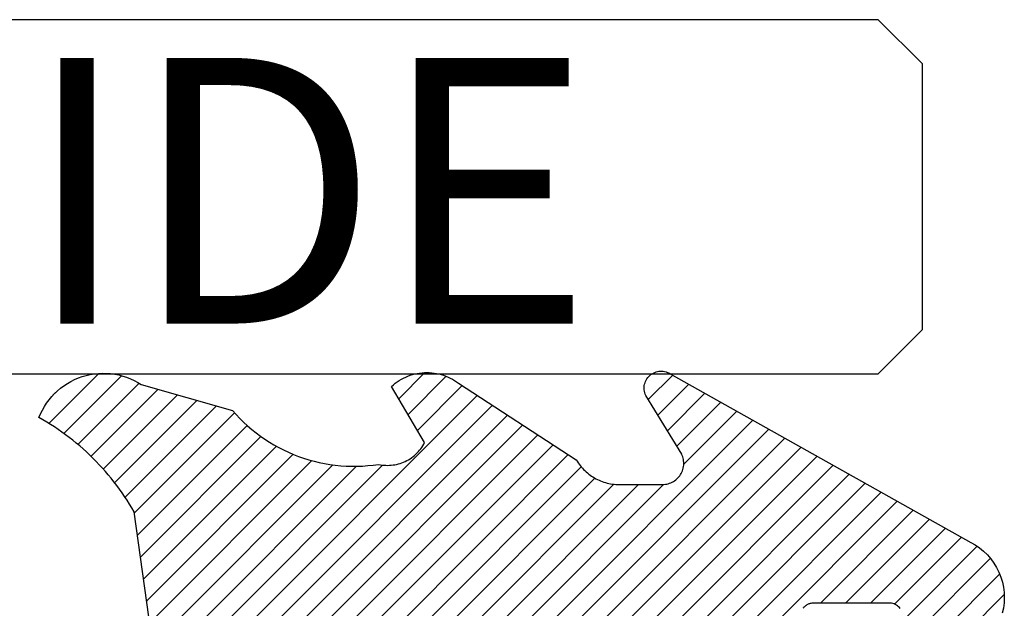
# Model space of a CAD drawing. Units: inches. Extents: x 0 to 108, y 0 to 43.
# Drawn here: x 49 to 49, y 2 to 3 of the extents above; entities that cross this region are included whole.
import ezdxf

# ---------------------------------------------------------------- set-up
doc = ezdxf.new("R2010")
doc.units = ezdxf.units.IN
doc.header["$LTSCALE"] = 0.5
doc.header["$MEASUREMENT"] = 0
for name, color, linetype in [('Arcadia-Profile', 5, 'Continuous'), ('Arcadia-Shade', 8, 'Continuous'), ('Arcadia-Text', 3, 'Continuous')]:
    doc.layers.add(name, color=color, linetype=linetype)
doc.styles.get("Standard").update_dxf_attribs({"font": 'ARIALN.TTF'})
pattern_1 = [(45, (-30.978823, 77.044971), (-0.0088388348, 0.0088388348), [])]

# ---------------------------------------------------------------- blocks, each defined once
blk = doc.blocks.new('VTL-10')
at = {"layer": 'Arcadia-Shade', "lineweight": -3}
h = blk.add_hatch(dxfattribs=at)
h.set_pattern_fill('ANSI31', color=256, scale=0.1, style=0)
h.set_pattern_definition(pattern_1)
h.paths.add_polyline_path([(0.16185, 0.26143), (0.16156, 0.26317), (0.16116, 0.26488), (0.16066, 0.26657), (0.16006, 0.26823), (0.15936, 0.26985), (0.15857, 0.27142), (0.15769, 0.27295), (0.15672, 0.27442), (0.15566, 0.27583), (0.15452, 0.27717), (0.1533, 0.27844), (0.15201, 0.27964), (0.15065, 0.28076), (0.14923, 0.2818), (0.14775, 0.28275), (0.14621, 0.28362), (0.14463, 0.28439), (0.143, 0.28506), (0.14134, 0.28564), (0.13964, 0.28611), (0.13792, 0.28649), (0.13397, 0.28847), (0.13001, 0.2904), (0.12601, 0.29228), (0.122, 0.29411), (0.11797, 0.2959), (0.11391, 0.29764), (0.10984, 0.29933), (0.10574, 0.30097), (0.10162, 0.30256), (0.09749, 0.3041), (0.09334, 0.30559), (0.08917, 0.30704), (0.08498, 0.30843), (0.08078, 0.30977), (0.07656, 0.31106), (0.07233, 0.31231), (0.06808, 0.3135), (0.06381, 0.31464), (0.05954, 0.31573), (0.05525, 0.31676), (0.05095, 0.31775), (0.04664, 0.31869), (0.04231, 0.31957), (0.03798, 0.3204), (0.03364, 0.32118), (0.02929, 0.32191), (0.02493, 0.32259), (0.02056, 0.32321), (0.01618, 0.32378), (0.0118, 0.3243), (-0.27611, 0.36451), (-0.27887, 0.36612), (-0.2816, 0.36777), (-0.2843, 0.36947), (-0.28697, 0.37123), (-0.2896, 0.37302), (-0.29221, 0.37487), (-0.29477, 0.37677), (-0.29731, 0.37871), (-0.29981, 0.38069), (-0.30227, 0.38272), (-0.30469, 0.3848), (-0.30708, 0.38692), (-0.30943, 0.38908), (-0.31174, 0.39129), (-0.31401, 0.39353), (-0.31623, 0.39582), (-0.31842, 0.39815), (-0.32056, 0.40051), (-0.32266, 0.40292), (-0.32471, 0.40536), (-0.32672, 0.40784), (-0.32869, 0.41035), (-0.33061, 0.4129), (-0.33248, 0.41549), (-0.33431, 0.41811), (-0.33608, 0.42076), (-0.33781, 0.42344), (-0.33949, 0.42615), (-0.34113, 0.4289), (-0.34271, 0.43167), (-0.34538, 0.43055), (-0.34798, 0.42927), (-0.3505, 0.42783), (-0.35293, 0.42625), (-0.35526, 0.42453), (-0.35749, 0.42268), (-0.35888, 0.42136), (-0.36033, 0.41992), (-0.36159, 0.41858), (-0.36345, 0.41636), (-0.36518, 0.41403), (-0.36676, 0.41161), (-0.3682, 0.40909), (-0.36949, 0.40649), (-0.37062, 0.40383), (-0.37159, 0.40109), (-0.3724, 0.39831), (-0.37304, 0.39548), (-0.37351, 0.39262), (-0.37381, 0.38974), (-0.37394, 0.38684), (-0.3739, 0.38395), (-0.37368, 0.38106), (-0.3733, 0.37818), (-0.37274, 0.37534), (-0.37202, 0.37253), (-0.37113, 0.36977), (-0.37008, 0.36707), (-0.36887, 0.36444), (-0.36751, 0.36188), (-0.366, 0.3594), (-0.34769, 0.29504), (-0.34483, 0.29249), (-0.34206, 0.28985), (-0.33938, 0.28712), (-0.33679, 0.2843), (-0.3343, 0.2814), (-0.33191, 0.27841), (-0.32962, 0.27534), (-0.32744, 0.2722), (-0.32536, 0.26898), (-0.3234, 0.2657), (-0.32155, 0.26235), (-0.31981, 0.25894), (-0.31818, 0.25547), (-0.31668, 0.25195), (-0.31529, 0.24838), (-0.31403, 0.24477), (-0.31289, 0.24112), (-0.31187, 0.23743), (-0.31098, 0.2337), (-0.31022, 0.22995), (-0.30958, 0.22618), (-0.30907, 0.22239), (-0.30869, 0.21858), (-0.30844, 0.21476), (-0.30832, 0.21093), (-0.30833, 0.20711), (-0.30846, 0.20328), (-0.30873, 0.19946), (-0.30912, 0.19566), (-0.30962, 0.19206), (-0.309, 0.18805), (-0.30892, 0.18418), (-0.30935, 0.18033), (-0.31028, 0.17657), (-0.3117, 0.17297), (-0.31358, 0.16958), (-0.31589, 0.16648), (-0.31859, 0.1637), (-0.32163, 0.1613), (-0.32493, 0.15935), (-0.3647, 0.18266), (-0.36583, 0.18137), (-0.3669, 0.18003), (-0.36791, 0.17865), (-0.36885, 0.17722), (-0.36972, 0.17574), (-0.37053, 0.17423), (-0.37126, 0.17268), (-0.37192, 0.1711), (-0.37251, 0.1695), (-0.37302, 0.16786), (-0.37345, 0.1662), (-0.37381, 0.16453), (-0.37409, 0.16284), (-0.37429, 0.16114), (-0.37441, 0.15943), (-0.37445, 0.15772), (-0.37442, 0.15601), (-0.3743, 0.1543), (-0.3741, 0.1526), (-0.37383, 0.15091), (-0.37347, 0.14923), (-0.37304, 0.14758), (-0.37254, 0.14594), (-0.37195, 0.14433), (-0.3713, 0.14275), (-0.37057, 0.1412), (-0.36977, 0.13969), (-0.3689, 0.13821), (-0.36796, 0.13678), (-0.36696, 0.13539), (-0.31295, 0.05231), (-0.3098, 0.05026), (-0.30696, 0.04795), (-0.30437, 0.04535), (-0.30207, 0.04251), (-0.30008, 0.03943), (-0.29841, 0.03617), (-0.2971, 0.03275), (-0.29616, 0.02921), (-0.29558, 0.02559), (-0.29543, 0.02274), (-0.29543, -0.01041), (-0.29621, -0.01364), (-0.29749, -0.01639), (-0.29929, -0.01882), (-0.30155, -0.02085), (-0.30416, -0.02238), (-0.30703, -0.02336), (-0.31004, -0.02374), (-0.31306, -0.02351), (-0.31624, -0.02262), (-0.35828, 0.00316), (-0.35923, 0.00356), (-0.3602, 0.00388), (-0.3612, 0.00411), (-0.36222, 0.00426), (-0.36324, 0.00432), (-0.36427, 0.00429), (-0.36529, 0.00418), (-0.3663, 0.00398), (-0.36728, 0.00369), (-0.36824, 0.00332), (-0.36916, 0.00287), (-0.37004, 0.00234), (-0.37087, 0.00174), (-0.37165, 0.00107), (-0.37237, 0.00033), (-0.37302, -0.00046), (-0.3736, -0.00131), (-0.37411, -0.0022), (-0.37454, -0.00313), (-0.37489, -0.0041), (-0.37515, -0.00509), (-0.37533, -0.0061), (-0.37542, -0.00712), (-0.37542, -0.00815), (-0.37534, -0.00917), (-0.37517, -0.01018), (-0.37491, -0.01118), (-0.37457, -0.01215), (-0.37415, -0.01308), (-0.37365, -0.01398), (-0.2546, -0.22635), (-0.25278, -0.22957), (-0.25069, -0.23261), (-0.24835, -0.23547), (-0.24577, -0.23813), (-0.24299, -0.24055), (-0.24, -0.24273), (-0.23684, -0.24465), (-0.23353, -0.24629), (-0.2301, -0.24765), (-0.22656, -0.24871), (-0.22294, -0.24947), (-0.21927, -0.24992), (-0.21558, -0.25005), (-0.21189, -0.24987), (-0.20823, -0.24938), (-0.20462, -0.24859), (-0.20109, -0.24748), (-0.19767, -0.24609), (-0.19438, -0.24441), (-0.19124, -0.24245), (-0.18828, -0.24024), (-0.18552, -0.23779), (-0.18298, -0.2351), (-0.18067, -0.23222), (-0.17862, -0.22915), (-0.17683, -0.22591), (-0.17532, -0.22254), (-0.17411, -0.21905), (-0.17319, -0.21547), (-0.17259, -0.21182), (-0.1585, -0.15346), (-0.15828, -0.15229), (-0.15818, -0.15111), (-0.15819, -0.14992), (-0.15832, -0.14873), (-0.15857, -0.14757), (-0.15893, -0.14644), (-0.1594, -0.14535), (-0.15998, -0.14431), (-0.16066, -0.14333), (-0.16143, -0.14242), (-0.16229, -0.1416), (-0.16322, -0.14086), (-0.16422, -0.14022), (-0.16529, -0.13968), (-0.16639, -0.13925), (-0.16754, -0.13894), (-0.16871, -0.13873), (-0.1699, -0.13865), (-0.17109, -0.13868), (-0.17227, -0.13883), (-0.17343, -0.1391), (-0.17456, -0.13948), (-0.17564, -0.13996), (-0.17667, -0.14056), (-0.17764, -0.14125), (-0.17853, -0.14204), (-0.17934, -0.14291), (-0.18006, -0.14385), (-0.18069, -0.14487), (-0.18121, -0.14594), (-0.19317, -0.17398), (-0.19548, -0.17659), (-0.19874, -0.1783), (-0.20241, -0.17874), (-0.20598, -0.17783), (-0.209, -0.17571), (-0.21106, -0.17266), (-0.21175, -0.1697), (-0.21175, -0.11389), (-0.21064, -0.11077), (-0.20872, -0.10826), (-0.20611, -0.10646), (-0.20319, -0.1056), (-0.19658, -0.1056), (-0.19605, -0.10558), (-0.19553, -0.10554), (-0.19501, -0.10547), (-0.1945, -0.10538), (-0.19399, -0.10526), (-0.19349, -0.10511), (-0.19299, -0.10493), (-0.19251, -0.10473), (-0.19204, -0.10451), (-0.19158, -0.10426), (-0.19113, -0.10398), (-0.1907, -0.10369), (-0.19028, -0.10337), (-0.18988, -0.10303), (-0.18951, -0.10267), (-0.18914, -0.10229), (-0.1888, -0.10189), (-0.18849, -0.10148), (-0.18819, -0.10104), (-0.18792, -0.1006), (-0.18767, -0.10014), (-0.18744, -0.09967), (-0.18724, -0.09918), (-0.18707, -0.09869), (-0.18692, -0.09819), (-0.18679, -0.09768), (-0.1867, -0.09716), (-0.18663, -0.09664), (-0.18659, -0.09612), (-0.18658, -0.0956), (-0.18658, 0.16447), (-0.1861, 0.16811), (-0.18498, 0.17188), (-0.18329, 0.17543), (-0.18106, 0.17867), (-0.17835, 0.18152), (-0.17523, 0.18392), (-0.17177, 0.1858), (-0.16806, 0.18711), (-0.1642, 0.18783), (-0.16158, 0.18789), (-0.12294, 0.18789), (-0.11807, 0.18751), (-0.11443, 0.18703), (-0.11083, 0.18636), (-0.10727, 0.18551), (-0.10375, 0.18447), (-0.1003, 0.18325), (-0.09691, 0.18184), (-0.0936, 0.18027), (-0.09038, 0.17852), (-0.08726, 0.1766), (-0.08424, 0.17453), (-0.08133, 0.17229), (-0.07854, 0.16991), (-0.07589, 0.16739), (-0.07336, 0.16473), (-0.07098, 0.16195), (-0.06875, 0.15904), (-0.06668, 0.15602), (-0.06476, 0.15289), (-0.06301, 0.14967), (-0.06144, 0.14637), (-0.06003, 0.14298), (-0.05881, 0.13953), (-0.05777, 0.13601), (-0.05691, 0.13245), (-0.05625, 0.12884), (-0.05577, 0.12521), (-0.05548, 0.12156), (-0.05538, 0.11789), (-0.05538, 0.06267), (-0.08874, 0.08518), (-0.08981, 0.08583), (-0.09093, 0.08636), (-0.0921, 0.08678), (-0.0933, 0.08708), (-0.09453, 0.08727), (-0.09577, 0.08732), (-0.09701, 0.08726), (-0.09824, 0.08707), (-0.09945, 0.08676), (-0.10061, 0.08633), (-0.10173, 0.08579), (-0.10279, 0.08514), (-0.10378, 0.08439), (-0.10469, 0.08355), (-0.10551, 0.08261), (-0.10624, 0.0816), (-0.10686, 0.08053), (-0.10737, 0.0794), (-0.10777, 0.07822), (-0.10804, 0.07701), (-0.1082, 0.07578), (-0.10823, 0.07453), (-0.10814, 0.07329), (-0.10793, 0.07207), (-0.1076, 0.07087), (-0.10714, 0.06972), (-0.10658, 0.06861), (-0.10591, 0.06756), (-0.10514, 0.06659), (-0.10428, 0.06569), (-0.05074, 0.01562), (-0.04924, 0.01291), (-0.04873, 0.01042), (-0.04873, 0.00666), (-0.04857, 0.00373), (-0.04812, 0.00083), (-0.04736, -0.002), (-0.04631, -0.00473), (-0.04498, -0.00734), (-0.04338, -0.0098), (-0.04154, -0.01208), (-0.03946, -0.01415), (-0.03719, -0.016), (-0.03473, -0.01759), (-0.03212, -0.01892), (-0.02938, -0.01997), (-0.02655, -0.02073), (-0.02365, -0.02119), (-0.02073, -0.02134), (-0.0178, -0.02119), (-0.01491, -0.02073), (-0.01208, -0.01997), (-0.00934, -0.01892), (-0.00673, -0.01759), (-0.00427, -0.016), (-0.00199, -0.01415), (0.00008, -0.01208), (0.00192, -0.0098), (0.00352, -0.00734), (0.00485, -0.00473), (0.0059, -0.002), (0.00666, 0.00083), (0.00712, 0.00373), (0.00727, 0.00666), (0.00727, 0.01675), (0.00824, 0.01978), (0.00994, 0.02211), (0.06444, 0.06719), (0.06536, 0.06803), (0.06619, 0.06896), (0.06693, 0.06997), (0.06756, 0.07105), (0.06808, 0.07218), (0.06849, 0.07336), (0.06877, 0.07457), (0.06893, 0.07581), (0.06897, 0.07706), (0.06889, 0.0783), (0.06868, 0.07953), (0.06835, 0.08074), (0.0679, 0.0819), (0.06734, 0.08301), (0.06666, 0.08406), (0.06589, 0.08504), (0.06503, 0.08594), (0.06407, 0.08675), (0.06305, 0.08746), (0.06195, 0.08806), (0.06081, 0.08855), (0.05962, 0.08892), (0.0584, 0.08918), (0.05715, 0.08931), (0.05591, 0.08931), (0.05467, 0.08919), (0.05344, 0.08895), (0.05225, 0.08859), (0.0511, 0.08811), (0.05, 0.08751), (0.01532, 0.06651), (0.01532, 0.12077), (0.01826, 0.12077), (0.01864, 0.12079), (0.01902, 0.12082), (0.0194, 0.12086), (0.01977, 0.12091), (0.02014, 0.12097), (0.02052, 0.12104), (0.02089, 0.12112), (0.02125, 0.12121), (0.02162, 0.12131), (0.02198, 0.12142), (0.02234, 0.12154), (0.0227, 0.12167), (0.02305, 0.12181), (0.02339, 0.12196), (0.02374, 0.12212), (0.02408, 0.12229), (0.02441, 0.12247), (0.02474, 0.12265), (0.02506, 0.12285), (0.02538, 0.12305), (0.0257, 0.12327), (0.026, 0.12349), (0.0263, 0.12372), (0.0266, 0.12396), (0.02689, 0.1242), (0.02717, 0.12446), (0.02744, 0.12472), (0.02771, 0.12499), (0.02797, 0.12527), (0.02822, 0.12555), (0.09769, 0.24589), (0.15985, 0.24589), (0.16048, 0.24753), (0.16101, 0.24921), (0.16144, 0.25092), (0.16177, 0.25265), (0.162, 0.2544), (0.16212, 0.25616), (0.16213, 0.25792), (0.16205, 0.25968)])
h = blk.add_hatch(dxfattribs=at)
h.set_pattern_fill('ANSI31', color=256, scale=0.1, style=0)
h.set_pattern_definition(pattern_1)
h.paths.add_polyline_path([(0.16185, 0.26143), (0.16156, 0.26317), (0.16116, 0.26488), (0.16066, 0.26657), (0.16006, 0.26823), (0.15936, 0.26985), (0.15857, 0.27142), (0.15769, 0.27295), (0.15672, 0.27442), (0.15566, 0.27583), (0.15452, 0.27717), (0.1533, 0.27844), (0.15201, 0.27964), (0.15065, 0.28076), (0.14923, 0.2818), (0.14775, 0.28275), (0.14621, 0.28362), (0.14463, 0.28439), (0.143, 0.28506), (0.14134, 0.28564), (0.13964, 0.28611), (0.13792, 0.28649), (0.13397, 0.28847), (0.13001, 0.2904), (0.12601, 0.29228), (0.122, 0.29411), (0.11797, 0.2959), (0.11391, 0.29764), (0.10984, 0.29933), (0.10574, 0.30097), (0.10162, 0.30256), (0.09749, 0.3041), (0.09334, 0.30559), (0.08917, 0.30704), (0.08498, 0.30843), (0.08078, 0.30977), (0.07656, 0.31106), (0.07233, 0.31231), (0.06808, 0.3135), (0.06381, 0.31464), (0.05954, 0.31573), (0.05525, 0.31676), (0.05095, 0.31775), (0.04664, 0.31869), (0.04231, 0.31957), (0.03798, 0.3204), (0.03364, 0.32118), (0.02929, 0.32191), (0.02493, 0.32259), (0.02056, 0.32321), (0.01618, 0.32378), (0.0118, 0.3243), (-0.27611, 0.36451), (-0.27887, 0.36612), (-0.2816, 0.36777), (-0.2843, 0.36947), (-0.28697, 0.37123), (-0.2896, 0.37302), (-0.29221, 0.37487), (-0.29477, 0.37677), (-0.29731, 0.37871), (-0.29981, 0.38069), (-0.30227, 0.38272), (-0.30469, 0.3848), (-0.30708, 0.38692), (-0.30943, 0.38908), (-0.31174, 0.39129), (-0.31401, 0.39353), (-0.31623, 0.39582), (-0.31842, 0.39815), (-0.32056, 0.40051), (-0.32266, 0.40292), (-0.32471, 0.40536), (-0.32672, 0.40784), (-0.32869, 0.41035), (-0.33061, 0.4129), (-0.33248, 0.41549), (-0.33431, 0.41811), (-0.33608, 0.42076), (-0.33781, 0.42344), (-0.33949, 0.42615), (-0.34113, 0.4289), (-0.34271, 0.43167), (-0.34538, 0.43055), (-0.34798, 0.42927), (-0.3505, 0.42783), (-0.35293, 0.42625), (-0.35526, 0.42453), (-0.35749, 0.42268), (-0.35888, 0.42136), (-0.36033, 0.41992), (-0.36159, 0.41858), (-0.36345, 0.41636), (-0.36518, 0.41403), (-0.36676, 0.41161), (-0.3682, 0.40909), (-0.36949, 0.40649), (-0.37062, 0.40383), (-0.37159, 0.40109), (-0.3724, 0.39831), (-0.37304, 0.39548), (-0.37351, 0.39262), (-0.37381, 0.38974), (-0.37394, 0.38684), (-0.3739, 0.38395), (-0.37368, 0.38106), (-0.3733, 0.37818), (-0.37274, 0.37534), (-0.37202, 0.37253), (-0.37113, 0.36977), (-0.37008, 0.36707), (-0.36887, 0.36444), (-0.36751, 0.36188), (-0.366, 0.3594), (-0.34769, 0.29504), (-0.34483, 0.29249), (-0.34206, 0.28985), (-0.33938, 0.28712), (-0.33679, 0.2843), (-0.3343, 0.2814), (-0.33191, 0.27841), (-0.32962, 0.27534), (-0.32744, 0.2722), (-0.32536, 0.26898), (-0.3234, 0.2657), (-0.32155, 0.26235), (-0.31981, 0.25894), (-0.31818, 0.25547), (-0.31668, 0.25195), (-0.31529, 0.24838), (-0.31403, 0.24477), (-0.31289, 0.24112), (-0.31187, 0.23743), (-0.31098, 0.2337), (-0.31022, 0.22995), (-0.30958, 0.22618), (-0.30907, 0.22239), (-0.30869, 0.21858), (-0.30844, 0.21476), (-0.30832, 0.21093), (-0.30833, 0.20711), (-0.30846, 0.20328), (-0.30873, 0.19946), (-0.30912, 0.19566), (-0.30962, 0.19206), (-0.309, 0.18805), (-0.30892, 0.18418), (-0.30935, 0.18033), (-0.31028, 0.17657), (-0.3117, 0.17297), (-0.31358, 0.16958), (-0.31589, 0.16648), (-0.31859, 0.1637), (-0.32163, 0.1613), (-0.32493, 0.15935), (-0.3647, 0.18266), (-0.36583, 0.18137), (-0.3669, 0.18003), (-0.36791, 0.17865), (-0.36885, 0.17722), (-0.36972, 0.17574), (-0.37053, 0.17423), (-0.37126, 0.17268), (-0.37192, 0.1711), (-0.37251, 0.1695), (-0.37302, 0.16786), (-0.37345, 0.1662), (-0.37381, 0.16453), (-0.37409, 0.16284), (-0.37429, 0.16114), (-0.37441, 0.15943), (-0.37445, 0.15772), (-0.37442, 0.15601), (-0.3743, 0.1543), (-0.3741, 0.1526), (-0.37383, 0.15091), (-0.37347, 0.14923), (-0.37304, 0.14758), (-0.37254, 0.14594), (-0.37195, 0.14433), (-0.3713, 0.14275), (-0.37057, 0.1412), (-0.36977, 0.13969), (-0.3689, 0.13821), (-0.36796, 0.13678), (-0.36696, 0.13539), (-0.31295, 0.05231), (-0.3098, 0.05026), (-0.30696, 0.04795), (-0.30437, 0.04535), (-0.30207, 0.04251), (-0.30008, 0.03943), (-0.29841, 0.03617), (-0.2971, 0.03275), (-0.29616, 0.02921), (-0.29558, 0.02559), (-0.29543, 0.02274), (-0.29543, -0.01041), (-0.29621, -0.01364), (-0.29749, -0.01639), (-0.29929, -0.01882), (-0.30155, -0.02085), (-0.30416, -0.02238), (-0.30703, -0.02336), (-0.31004, -0.02374), (-0.31306, -0.02351), (-0.31624, -0.02262), (-0.35828, 0.00316), (-0.35923, 0.00356), (-0.3602, 0.00388), (-0.3612, 0.00411), (-0.36222, 0.00426), (-0.36324, 0.00432), (-0.36427, 0.00429), (-0.36529, 0.00418), (-0.3663, 0.00398), (-0.36728, 0.00369), (-0.36824, 0.00332), (-0.36916, 0.00287), (-0.37004, 0.00234), (-0.37087, 0.00174), (-0.37165, 0.00107), (-0.37237, 0.00033), (-0.37302, -0.00046), (-0.3736, -0.00131), (-0.37411, -0.0022), (-0.37454, -0.00313), (-0.37489, -0.0041), (-0.37515, -0.00509), (-0.37533, -0.0061), (-0.37542, -0.00712), (-0.37542, -0.00815), (-0.37534, -0.00917), (-0.37517, -0.01018), (-0.37491, -0.01118), (-0.37457, -0.01215), (-0.37415, -0.01308), (-0.37365, -0.01398), (-0.2546, -0.22635), (-0.25278, -0.22957), (-0.25069, -0.23261), (-0.24835, -0.23547), (-0.24577, -0.23813), (-0.24299, -0.24055), (-0.24, -0.24273), (-0.23684, -0.24465), (-0.23353, -0.24629), (-0.2301, -0.24765), (-0.22656, -0.24871), (-0.22294, -0.24947), (-0.21927, -0.24992), (-0.21558, -0.25005), (-0.21189, -0.24987), (-0.20823, -0.24938), (-0.20462, -0.24859), (-0.20109, -0.24748), (-0.19767, -0.24609), (-0.19438, -0.24441), (-0.19124, -0.24245), (-0.18828, -0.24024), (-0.18552, -0.23779), (-0.18298, -0.2351), (-0.18067, -0.23222), (-0.17862, -0.22915), (-0.17683, -0.22591), (-0.17532, -0.22254), (-0.17411, -0.21905), (-0.17319, -0.21547), (-0.17259, -0.21182), (-0.1585, -0.15346), (-0.15828, -0.15229), (-0.15818, -0.15111), (-0.15819, -0.14992), (-0.15832, -0.14873), (-0.15857, -0.14757), (-0.15893, -0.14644), (-0.1594, -0.14535), (-0.15998, -0.14431), (-0.16066, -0.14333), (-0.16143, -0.14242), (-0.16229, -0.1416), (-0.16322, -0.14086), (-0.16422, -0.14022), (-0.16529, -0.13968), (-0.16639, -0.13925), (-0.16754, -0.13894), (-0.16871, -0.13873), (-0.1699, -0.13865), (-0.17109, -0.13868), (-0.17227, -0.13883), (-0.17343, -0.1391), (-0.17456, -0.13948), (-0.17564, -0.13996), (-0.17667, -0.14056), (-0.17764, -0.14125), (-0.17853, -0.14204), (-0.17934, -0.14291), (-0.18006, -0.14385), (-0.18069, -0.14487), (-0.18121, -0.14594), (-0.19317, -0.17398), (-0.19548, -0.17659), (-0.19874, -0.1783), (-0.20241, -0.17874), (-0.20598, -0.17783), (-0.209, -0.17571), (-0.21106, -0.17266), (-0.21175, -0.1697), (-0.21175, -0.11389), (-0.21064, -0.11077), (-0.20872, -0.10826), (-0.20611, -0.10646), (-0.20319, -0.1056), (-0.19658, -0.1056), (-0.19605, -0.10558), (-0.19553, -0.10554), (-0.19501, -0.10547), (-0.1945, -0.10538), (-0.19399, -0.10526), (-0.19349, -0.10511), (-0.19299, -0.10493), (-0.19251, -0.10473), (-0.19204, -0.10451), (-0.19158, -0.10426), (-0.19113, -0.10398), (-0.1907, -0.10369), (-0.19028, -0.10337), (-0.18988, -0.10303), (-0.18951, -0.10267), (-0.18914, -0.10229), (-0.1888, -0.10189), (-0.18849, -0.10148), (-0.18819, -0.10104), (-0.18792, -0.1006), (-0.18767, -0.10014), (-0.18744, -0.09967), (-0.18724, -0.09918), (-0.18707, -0.09869), (-0.18692, -0.09819), (-0.18679, -0.09768), (-0.1867, -0.09716), (-0.18663, -0.09664), (-0.18659, -0.09612), (-0.18658, -0.0956), (-0.18658, 0.16447), (-0.1861, 0.16811), (-0.18498, 0.17188), (-0.18329, 0.17543), (-0.18106, 0.17867), (-0.17835, 0.18152), (-0.17523, 0.18392), (-0.17177, 0.1858), (-0.16806, 0.18711), (-0.1642, 0.18783), (-0.16158, 0.18789), (-0.12294, 0.18789), (-0.11807, 0.18751), (-0.11443, 0.18703), (-0.11083, 0.18636), (-0.10727, 0.18551), (-0.10375, 0.18447), (-0.1003, 0.18325), (-0.09691, 0.18184), (-0.0936, 0.18027), (-0.09038, 0.17852), (-0.08726, 0.1766), (-0.08424, 0.17453), (-0.08133, 0.17229), (-0.07854, 0.16991), (-0.07589, 0.16739), (-0.07336, 0.16473), (-0.07098, 0.16195), (-0.06875, 0.15904), (-0.06668, 0.15602), (-0.06476, 0.15289), (-0.06301, 0.14967), (-0.06144, 0.14637), (-0.06003, 0.14298), (-0.05881, 0.13953), (-0.05777, 0.13601), (-0.05691, 0.13245), (-0.05625, 0.12884), (-0.05577, 0.12521), (-0.05548, 0.12156), (-0.05538, 0.11789), (-0.05538, 0.06267), (-0.08874, 0.08518), (-0.08981, 0.08583), (-0.09093, 0.08636), (-0.0921, 0.08678), (-0.0933, 0.08708), (-0.09453, 0.08727), (-0.09577, 0.08732), (-0.09701, 0.08726), (-0.09824, 0.08707), (-0.09945, 0.08676), (-0.10061, 0.08633), (-0.10173, 0.08579), (-0.10279, 0.08514), (-0.10378, 0.08439), (-0.10469, 0.08355), (-0.10551, 0.08261), (-0.10624, 0.0816), (-0.10686, 0.08053), (-0.10737, 0.0794), (-0.10777, 0.07822), (-0.10804, 0.07701), (-0.1082, 0.07578), (-0.10823, 0.07453), (-0.10814, 0.07329), (-0.10793, 0.07207), (-0.1076, 0.07087), (-0.10714, 0.06972), (-0.10658, 0.06861), (-0.10591, 0.06756), (-0.10514, 0.06659), (-0.10428, 0.06569), (-0.05074, 0.01562), (-0.04924, 0.01291), (-0.04873, 0.01042), (-0.04873, 0.00666), (-0.04857, 0.00373), (-0.04812, 0.00083), (-0.04736, -0.002), (-0.04631, -0.00473), (-0.04498, -0.00734), (-0.04338, -0.0098), (-0.04154, -0.01208), (-0.03946, -0.01415), (-0.03719, -0.016), (-0.03473, -0.01759), (-0.03212, -0.01892), (-0.02938, -0.01997), (-0.02655, -0.02073), (-0.02365, -0.02119), (-0.02073, -0.02134), (-0.0178, -0.02119), (-0.01491, -0.02073), (-0.01208, -0.01997), (-0.00934, -0.01892), (-0.00673, -0.01759), (-0.00427, -0.016), (-0.00199, -0.01415), (0.00008, -0.01208), (0.00192, -0.0098), (0.00352, -0.00734), (0.00485, -0.00473), (0.0059, -0.002), (0.00666, 0.00083), (0.00712, 0.00373), (0.00727, 0.00666), (0.00727, 0.01675), (0.00824, 0.01978), (0.00994, 0.02211), (0.06444, 0.06719), (0.06536, 0.06803), (0.06619, 0.06896), (0.06693, 0.06997), (0.06756, 0.07105), (0.06808, 0.07218), (0.06849, 0.07336), (0.06877, 0.07457), (0.06893, 0.07581), (0.06897, 0.07706), (0.06889, 0.0783), (0.06868, 0.07953), (0.06835, 0.08074), (0.0679, 0.0819), (0.06734, 0.08301), (0.06666, 0.08406), (0.06589, 0.08504), (0.06503, 0.08594), (0.06407, 0.08675), (0.06305, 0.08746), (0.06195, 0.08806), (0.06081, 0.08855), (0.05962, 0.08892), (0.0584, 0.08918), (0.05715, 0.08931), (0.05591, 0.08931), (0.05467, 0.08919), (0.05344, 0.08895), (0.05225, 0.08859), (0.0511, 0.08811), (0.05, 0.08751), (0.01532, 0.06651), (0.01532, 0.12077), (0.01826, 0.12077), (0.01864, 0.12079), (0.01902, 0.12082), (0.0194, 0.12086), (0.01977, 0.12091), (0.02014, 0.12097), (0.02052, 0.12104), (0.02089, 0.12112), (0.02125, 0.12121), (0.02162, 0.12131), (0.02198, 0.12142), (0.02234, 0.12154), (0.0227, 0.12167), (0.02305, 0.12181), (0.02339, 0.12196), (0.02374, 0.12212), (0.02408, 0.12229), (0.02441, 0.12247), (0.02474, 0.12265), (0.02506, 0.12285), (0.02538, 0.12305), (0.0257, 0.12327), (0.026, 0.12349), (0.0263, 0.12372), (0.0266, 0.12396), (0.02689, 0.1242), (0.02717, 0.12446), (0.02744, 0.12472), (0.02771, 0.12499), (0.02797, 0.12527), (0.02822, 0.12555), (0.09769, 0.24589), (0.15985, 0.24589), (0.16048, 0.24753), (0.16101, 0.24921), (0.16144, 0.25092), (0.16177, 0.25265), (0.162, 0.2544), (0.16212, 0.25616), (0.16213, 0.25792), (0.16205, 0.25968)])
at = {"layer": 'Arcadia-Profile'}
for points in [[(0.0118, 0.3243), (-0.27611, 0.36451), (-0.27887, 0.36612), (-0.2816, 0.36777), (-0.2843, 0.36947), (-0.28697, 0.37123), (-0.2896, 0.37302), (-0.29221, 0.37487), (-0.29477, 0.37677), (-0.29731, 0.37871), (-0.29981, 0.38069), (-0.30227, 0.38272), (-0.30469, 0.3848), (-0.30708, 0.38692), (-0.30943, 0.38908), (-0.31174, 0.39129), (-0.31401, 0.39353), (-0.31623, 0.39582), (-0.31842, 0.39815), (-0.32056, 0.40051), (-0.32266, 0.40292), (-0.32471, 0.40536), (-0.32672, 0.40784), (-0.32869, 0.41035), (-0.33061, 0.4129), (-0.33248, 0.41549), (-0.33431, 0.41811), (-0.33608, 0.42076), (-0.33781, 0.42344), (-0.33949, 0.42615), (-0.34113, 0.4289), (-0.34271, 0.43167), (-0.34538, 0.43055), (-0.34798, 0.42927), (-0.3505, 0.42783), (-0.35293, 0.42625), (-0.35526, 0.42453), (-0.35749, 0.42268), (-0.3596, 0.42069), (-0.36159, 0.41858), (-0.36345, 0.41636), (-0.36518, 0.41403), (-0.36676, 0.41161), (-0.3682, 0.40909), (-0.36949, 0.40649), (-0.37062, 0.40383), (-0.37159, 0.40109), (-0.3724, 0.39831), (-0.37304, 0.39548), (-0.37351, 0.39262), (-0.37381, 0.38974), (-0.37394, 0.38684), (-0.3739, 0.38395), (-0.37368, 0.38106), (-0.3733, 0.37818), (-0.37274, 0.37534), (-0.37202, 0.37253), (-0.37113, 0.36977), (-0.37008, 0.36707), (-0.36887, 0.36444), (-0.36751, 0.36188), (-0.366, 0.3594), (-0.34769, 0.29504), (-0.34483, 0.29249), (-0.34206, 0.28985), (-0.33938, 0.28712), (-0.33679, 0.2843), (-0.3343, 0.2814), (-0.33191, 0.27841), (-0.32962, 0.27534), (-0.32744, 0.2722), (-0.32536, 0.26898), (-0.3234, 0.2657), (-0.32155, 0.26235), (-0.31981, 0.25894), (-0.31818, 0.25547), (-0.31668, 0.25195), (-0.31529, 0.24838), (-0.31403, 0.24477), (-0.31289, 0.24112), (-0.31187, 0.23743), (-0.31098, 0.2337), (-0.31022, 0.22995), (-0.30958, 0.22618), (-0.30907, 0.22239), (-0.30869, 0.21858), (-0.30844, 0.21476), (-0.30832, 0.21093), (-0.30833, 0.20711), (-0.30846, 0.20328), (-0.30873, 0.19946), (-0.30912, 0.19566), (-0.30965, 0.19186), (-0.3094, 0.1906), (-0.3092, 0.18933), (-0.30906, 0.18804), (-0.30898, 0.18676), (-0.30895, 0.18547), (-0.30898, 0.18418), (-0.30906, 0.18289), (-0.30921, 0.18161), (-0.30941, 0.18034), (-0.30966, 0.17908), (-0.30997, 0.17783), (-0.31034, 0.17659), (-0.31075, 0.17537), (-0.31123, 0.17417), (-0.31175, 0.17299), (-0.31233, 0.17184), (-0.31295, 0.17071), (-0.31363, 0.16962), (-0.31435, 0.16855), (-0.31512, 0.16751), (-0.31593, 0.16651), (-0.31679, 0.16555), (-0.31769, 0.16463), (-0.31863, 0.16374), (-0.3196, 0.1629), (-0.32062, 0.1621), (-0.32166, 0.16135), (-0.32274, 0.16064), (-0.32385, 0.15999), (-0.32499, 0.15938), (-0.3647, 0.18266), (-0.36583, 0.18137), (-0.3669, 0.18003), (-0.36791, 0.17865), (-0.36885, 0.17722), (-0.36972, 0.17574), (-0.37053, 0.17423), (-0.37126, 0.17268), (-0.37192, 0.1711), (-0.37251, 0.1695), (-0.37302, 0.16786), (-0.37345, 0.1662), (-0.37381, 0.16453), (-0.37409, 0.16284), (-0.37429, 0.16114), (-0.37441, 0.15943), (-0.37445, 0.15772), (-0.37442, 0.15601), (-0.3743, 0.1543), (-0.3741, 0.1526), (-0.37383, 0.15091), (-0.37347, 0.14923), (-0.37304, 0.14758), (-0.37254, 0.14594), (-0.37195, 0.14433), (-0.3713, 0.14275), (-0.37057, 0.1412), (-0.36977, 0.13969), (-0.3689, 0.13821), (-0.36796, 0.13678), (-0.36696, 0.13539), (-0.3129, 0.05222), (-0.31185, 0.05159), (-0.31083, 0.05092), (-0.30983, 0.05022), (-0.30886, 0.04949), (-0.30791, 0.04872), (-0.30699, 0.04792), (-0.3061, 0.04708), (-0.30524, 0.04622), (-0.3044, 0.04533), (-0.3036, 0.0444), (-0.30284, 0.04346), (-0.3021, 0.04248), (-0.3014, 0.04148), (-0.30074, 0.04046), (-0.30011, 0.03941), (-0.29952, 0.03834), (-0.29897, 0.03726), (-0.29845, 0.03615), (-0.29798, 0.03503), (-0.29754, 0.03389), (-0.29714, 0.03273), (-0.29679, 0.03157), (-0.29647, 0.03039), (-0.2962, 0.0292), (-0.29596, 0.028), (-0.29577, 0.02679), (-0.29563, 0.02558), (-0.29552, 0.02437), (-0.29546, 0.02315), (-0.29543, 0.02193), (-0.29543, -0.00868), (-0.29547, -0.00968), (-0.29557, -0.01068), (-0.29574, -0.01168), (-0.29597, -0.01266), (-0.29627, -0.01362), (-0.29663, -0.01456), (-0.29706, -0.01547), (-0.29755, -0.01635), (-0.29809, -0.0172), (-0.29869, -0.01801), (-0.29934, -0.01878), (-0.30005, -0.0195), (-0.3008, -0.02017), (-0.30159, -0.02079), (-0.30242, -0.02136), (-0.30329, -0.02187), (-0.30419, -0.02232), (-0.30512, -0.0227), (-0.30607, -0.02303), (-0.30705, -0.02329), (-0.30803, -0.02348), (-0.30903, -0.02361), (-0.31004, -0.02367), (-0.31105, -0.02366), (-0.31205, -0.02359), (-0.31305, -0.02345), (-0.31403, -0.02324), (-0.315, -0.02296), (-0.31595, -0.02263), (-0.31687, -0.02222), (-0.35828, 0.00316), (-0.35923, 0.00356), (-0.3602, 0.00388), (-0.3612, 0.00411), (-0.36222, 0.00426), (-0.36324, 0.00432), (-0.36427, 0.00429), (-0.36529, 0.00418), (-0.3663, 0.00398), (-0.36728, 0.00369), (-0.36824, 0.00332), (-0.36916, 0.00287), (-0.37004, 0.00234), (-0.37087, 0.00174), (-0.37165, 0.00107), (-0.37237, 0.00033), (-0.37302, -0.00046), (-0.3736, -0.00131), (-0.37411, -0.0022), (-0.37454, -0.00313), (-0.37489, -0.0041), (-0.37515, -0.00509), (-0.37533, -0.0061), (-0.37542, -0.00712), (-0.37542, -0.00815), (-0.37534, -0.00917), (-0.37517, -0.01018), (-0.37491, -0.01118), (-0.37457, -0.01215), (-0.37415, -0.01308), (-0.37365, -0.01398), (-0.2546, -0.22635), (-0.25278, -0.22957), (-0.25069, -0.23261), (-0.24835, -0.23547), (-0.24577, -0.23813), (-0.24299, -0.24055), (-0.24, -0.24273), (-0.23684, -0.24465), (-0.23353, -0.24629), (-0.2301, -0.24765), (-0.22656, -0.24871), (-0.22294, -0.24947), (-0.21927, -0.24992), (-0.21558, -0.25005), (-0.21189, -0.24987), (-0.20823, -0.24938), (-0.20462, -0.24859)], [(-0.20787, -0.17651), (-0.20856, -0.17592), (-0.2092, -0.17527), (-0.20978, -0.17456), (-0.21029, -0.17381), (-0.21073, -0.17301), (-0.21109, -0.17217), (-0.21138, -0.1713), (-0.21158, -0.17042), (-0.21171, -0.16951), (-0.21175, -0.1686), (-0.21175, -0.1156), (-0.21174, -0.11507), (-0.2117, -0.11455), (-0.21163, -0.11403), (-0.21153, -0.11352), (-0.21141, -0.11301), (-0.21126, -0.11251), (-0.21109, -0.11201), (-0.21089, -0.11153), (-0.21066, -0.11106), (-0.21041, -0.1106), (-0.21014, -0.11015), (-0.20984, -0.10972), (-0.20952, -0.1093), (-0.20918, -0.10891), (-0.20882, -0.10853), (-0.20844, -0.10817), (-0.20804, -0.10783)], [(0.0118, 0.3243), (-0.27611, 0.36451), (-0.27887, 0.36612), (-0.2816, 0.36777), (-0.2843, 0.36947), (-0.28697, 0.37123), (-0.2896, 0.37302), (-0.29221, 0.37487), (-0.29477, 0.37677), (-0.29731, 0.37871), (-0.29981, 0.38069), (-0.30227, 0.38272), (-0.30469, 0.3848), (-0.30708, 0.38692), (-0.30943, 0.38908), (-0.31174, 0.39129), (-0.31401, 0.39353), (-0.31623, 0.39582), (-0.31842, 0.39815), (-0.32056, 0.40051), (-0.32266, 0.40292), (-0.32471, 0.40536), (-0.32672, 0.40784), (-0.32869, 0.41035), (-0.33061, 0.4129), (-0.33248, 0.41549), (-0.33431, 0.41811), (-0.33608, 0.42076), (-0.33781, 0.42344), (-0.33949, 0.42615), (-0.34113, 0.4289), (-0.34271, 0.43167), (-0.34538, 0.43055), (-0.34798, 0.42927), (-0.3505, 0.42783), (-0.35293, 0.42625), (-0.35526, 0.42453), (-0.35749, 0.42268), (-0.3596, 0.42069), (-0.36159, 0.41858), (-0.36345, 0.41636), (-0.36518, 0.41403), (-0.36676, 0.41161), (-0.3682, 0.40909), (-0.36949, 0.40649), (-0.37062, 0.40383), (-0.37159, 0.40109), (-0.3724, 0.39831), (-0.37304, 0.39548), (-0.37351, 0.39262), (-0.37381, 0.38974), (-0.37394, 0.38684), (-0.3739, 0.38395), (-0.37368, 0.38106), (-0.3733, 0.37818), (-0.37274, 0.37534), (-0.37202, 0.37253), (-0.37113, 0.36977), (-0.37008, 0.36707), (-0.36887, 0.36444), (-0.36751, 0.36188), (-0.366, 0.3594), (-0.34769, 0.29504), (-0.34483, 0.29249), (-0.34206, 0.28985), (-0.33938, 0.28712), (-0.33679, 0.2843), (-0.3343, 0.2814), (-0.33191, 0.27841), (-0.32962, 0.27534), (-0.32744, 0.2722), (-0.32536, 0.26898), (-0.3234, 0.2657), (-0.32155, 0.26235), (-0.31981, 0.25894), (-0.31818, 0.25547), (-0.31668, 0.25195), (-0.31529, 0.24838), (-0.31403, 0.24477), (-0.31289, 0.24112), (-0.31187, 0.23743), (-0.31098, 0.2337), (-0.31022, 0.22995), (-0.30958, 0.22618), (-0.30907, 0.22239), (-0.30869, 0.21858), (-0.30844, 0.21476), (-0.30832, 0.21093), (-0.30833, 0.20711), (-0.30846, 0.20328), (-0.30873, 0.19946), (-0.30912, 0.19566), (-0.30965, 0.19186), (-0.3094, 0.1906), (-0.3092, 0.18933), (-0.30906, 0.18804), (-0.30898, 0.18676), (-0.30895, 0.18547), (-0.30898, 0.18418), (-0.30906, 0.18289), (-0.30921, 0.18161), (-0.30941, 0.18034), (-0.30966, 0.17908), (-0.30997, 0.17783), (-0.31034, 0.17659), (-0.31075, 0.17537), (-0.31123, 0.17417), (-0.31175, 0.17299), (-0.31233, 0.17184), (-0.31295, 0.17071), (-0.31363, 0.16962), (-0.31435, 0.16855), (-0.31512, 0.16751), (-0.31593, 0.16651), (-0.31679, 0.16555), (-0.31769, 0.16463), (-0.31863, 0.16374), (-0.3196, 0.1629), (-0.32062, 0.1621), (-0.32166, 0.16135), (-0.32274, 0.16064), (-0.32385, 0.15999), (-0.32499, 0.15938), (-0.3647, 0.18266), (-0.36583, 0.18137), (-0.3669, 0.18003), (-0.36791, 0.17865), (-0.36885, 0.17722), (-0.36972, 0.17574), (-0.37053, 0.17423), (-0.37126, 0.17268), (-0.37192, 0.1711), (-0.37251, 0.1695), (-0.37302, 0.16786), (-0.37345, 0.1662), (-0.37381, 0.16453), (-0.37409, 0.16284), (-0.37429, 0.16114), (-0.37441, 0.15943), (-0.37445, 0.15772), (-0.37442, 0.15601), (-0.3743, 0.1543), (-0.3741, 0.1526), (-0.37383, 0.15091), (-0.37347, 0.14923), (-0.37304, 0.14758), (-0.37254, 0.14594), (-0.37195, 0.14433), (-0.3713, 0.14275), (-0.37057, 0.1412), (-0.36977, 0.13969), (-0.3689, 0.13821), (-0.36796, 0.13678), (-0.36696, 0.13539), (-0.3129, 0.05222), (-0.31185, 0.05159), (-0.31083, 0.05092), (-0.30983, 0.05022), (-0.30886, 0.04949), (-0.30791, 0.04872), (-0.30699, 0.04792), (-0.3061, 0.04708), (-0.30524, 0.04622), (-0.3044, 0.04533), (-0.3036, 0.0444), (-0.30284, 0.04346), (-0.3021, 0.04248), (-0.3014, 0.04148), (-0.30074, 0.04046), (-0.30011, 0.03941), (-0.29952, 0.03834), (-0.29897, 0.03726), (-0.29845, 0.03615), (-0.29798, 0.03503), (-0.29754, 0.03389), (-0.29714, 0.03273), (-0.29679, 0.03157), (-0.29647, 0.03039), (-0.2962, 0.0292), (-0.29596, 0.028), (-0.29577, 0.02679), (-0.29563, 0.02558), (-0.29552, 0.02437), (-0.29546, 0.02315), (-0.29543, 0.02193), (-0.29543, -0.00868), (-0.29547, -0.00968), (-0.29557, -0.01068), (-0.29574, -0.01168), (-0.29597, -0.01266), (-0.29627, -0.01362), (-0.29663, -0.01456), (-0.29706, -0.01547), (-0.29755, -0.01635), (-0.29809, -0.0172), (-0.29869, -0.01801), (-0.29934, -0.01878), (-0.30005, -0.0195), (-0.3008, -0.02017), (-0.30159, -0.02079), (-0.30242, -0.02136), (-0.30329, -0.02187), (-0.30419, -0.02232), (-0.30512, -0.0227), (-0.30607, -0.02303), (-0.30705, -0.02329), (-0.30803, -0.02348), (-0.30903, -0.02361), (-0.31004, -0.02367), (-0.31105, -0.02366), (-0.31205, -0.02359), (-0.31305, -0.02345), (-0.31403, -0.02324), (-0.315, -0.02296), (-0.31595, -0.02263), (-0.31687, -0.02222), (-0.35828, 0.00316), (-0.35923, 0.00356), (-0.3602, 0.00388), (-0.3612, 0.00411), (-0.36222, 0.00426), (-0.36324, 0.00432), (-0.36427, 0.00429), (-0.36529, 0.00418), (-0.3663, 0.00398), (-0.36728, 0.00369), (-0.36824, 0.00332), (-0.36916, 0.00287), (-0.37004, 0.00234), (-0.37087, 0.00174), (-0.37165, 0.00107), (-0.37237, 0.00033), (-0.37302, -0.00046), (-0.3736, -0.00131), (-0.37411, -0.0022), (-0.37454, -0.00313), (-0.37489, -0.0041), (-0.37515, -0.00509), (-0.37533, -0.0061), (-0.37542, -0.00712), (-0.37542, -0.00815), (-0.37534, -0.00917), (-0.37517, -0.01018), (-0.37491, -0.01118), (-0.37457, -0.01215), (-0.37415, -0.01308), (-0.37365, -0.01398), (-0.2546, -0.22635), (-0.25278, -0.22957), (-0.25069, -0.23261), (-0.24835, -0.23547), (-0.24577, -0.23813), (-0.24299, -0.24055), (-0.24, -0.24273), (-0.23684, -0.24465), (-0.23353, -0.24629), (-0.2301, -0.24765), (-0.22656, -0.24871), (-0.22294, -0.24947), (-0.21927, -0.24992), (-0.21558, -0.25005), (-0.21189, -0.24987), (-0.20823, -0.24938), (-0.20462, -0.24859)], [(-0.20787, -0.17651), (-0.20856, -0.17592), (-0.2092, -0.17527), (-0.20978, -0.17456), (-0.21029, -0.17381), (-0.21073, -0.17301), (-0.21109, -0.17217), (-0.21138, -0.1713), (-0.21158, -0.17042), (-0.21171, -0.16951), (-0.21175, -0.1686), (-0.21175, -0.1156), (-0.21174, -0.11507), (-0.2117, -0.11455), (-0.21163, -0.11403), (-0.21153, -0.11352), (-0.21141, -0.11301), (-0.21126, -0.11251), (-0.21109, -0.11201), (-0.21089, -0.11153), (-0.21066, -0.11106), (-0.21041, -0.1106), (-0.21014, -0.11015), (-0.20984, -0.10972), (-0.20952, -0.1093), (-0.20918, -0.10891), (-0.20882, -0.10853), (-0.20844, -0.10817), (-0.20804, -0.10783)], [(-0.36084, 0.41941), (-0.3584, 0.42184)], [(-0.36084, 0.41941), (-0.3584, 0.42184)]]:
    blk.add_lwpolyline(points, dxfattribs=at)
blk = doc.blocks.new('*U67')
at = {"layer": 'Arcadia-Profile'}
blk.add_lwpolyline([(1.31451, -0.5), (0.03125, -0.5), (0, -0.46875), (0, -0.28125), (0.03125, -0.25), (1.31451, -0.25)], dxfattribs=at)

msp = doc.modelspace()

# ---------------------------------------------------------------- block references
at = {"lineweight": -3, "xscale": -1}
msp.add_blockref('*U67', (49.13928, 3.03783), dxfattribs=at)
at = {"layer": 'Arcadia-Profile', "xscale": -1, "rotation": 90}
msp.add_blockref('VTL-10', (48.94702, 2.16432), dxfattribs=at)

# ---------------------------------------------------------------- texts
at = {"layer": 'Arcadia-Text', "lineweight": -3}
msp.add_text('OUTSIDE', height=0.1875, dxfattribs=at).set_placement((47.82477, 2.57334))

doc.saveas('drawing.dxf')
